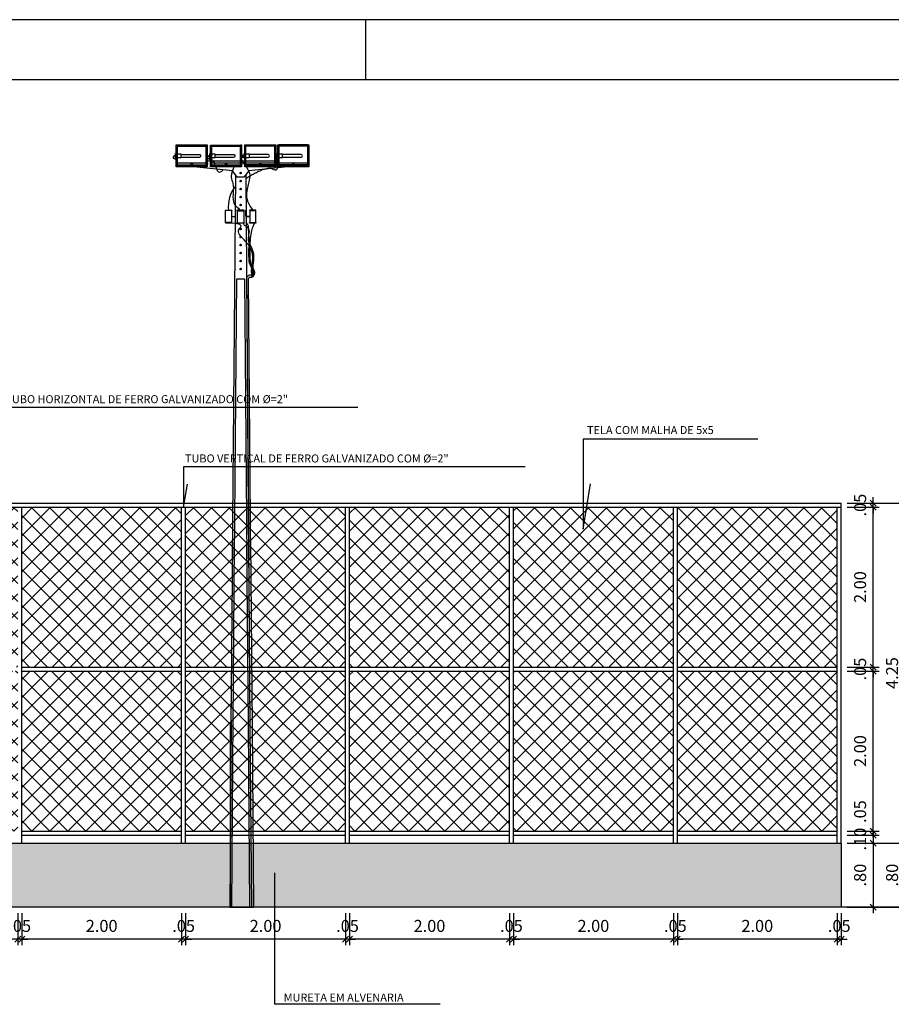
# Model space of a CAD drawing. Extents: x 3169 to 3299, y 540 to 585.
# Drawn here: x 3267 to 3278, y 572 to 585 of the extents above; entities that cross this region are included whole.
import ezdxf

# ---------------------------------------------------------------- set-up
doc = ezdxf.new("R2010")
doc.units = 0
doc.layers.get('0').update_dxf_attribs({"linetype": 'CONTINUOUS'})
doc.layers.get('DEFPOINTS').update_dxf_attribs({"linetype": 'CONTINUOUS'})
for name, color, linetype in [('_COTAS', 1, 'CONTINUOUS'), ('COTA', 2, 'CONTINUOUS'), ('DCINZA', 253, 'CONTINUOUS'), ('FORMATO_EXT', 7, 'CONTINUOUS'), ('FORMATO_INT', 8, 'CONTINUOUS'), ('LINHAT', 1, 'CONTINUOUS'), ('MEDIA', 5, 'CONTINUOUS'), ('POSTE', 3, 'CONTINUOUS'), ('TELA', 9, 'CONTINUOUS'), ('TEXTO80', 7, 'CONTINUOUS'), ('TUBO', 3, 'CONTINUOUS')]:
    doc.layers.add(name, color=color, linetype=linetype)
doc.styles.add('ROMAND', font='romand__.ttf')
doc.styles.add('ROMANS', font='romans.shx')
doc.styles.get("Standard").update_dxf_attribs({"font": 'romans.shx'})
doc.dimstyles.new('ESC50', dxfattribs={"dimscale": 0, "dimtxt": 0.15, "dimasz": 0.075, "dimexe": 0.075, "dimexo": 0.075, "dimgap": 0.09, "dimtad": 3, "dimzin": 4, "dimtxsty": 'ROMAND', "dimblk": 'OBLIQUE', "dimcen": 0.075, "dimdle": 0.075, "dimclrd": 1, "dimclre": 1, "dimclrt": 2, "dimazin": 3, "dimtfac": 1, "dimtix": 1, "dimtmove": 0, "dimatfit": 3, "dimtolj": 1})

# ---------------------------------------------------------------- blocks, each defined once
blk = doc.blocks.new('_OBLIQUE')
at = {"color": 0, "linetype": 'BYBLOCK'}
blk.add_line((-0.5, -0.5), (0.5, 0.5), dxfattribs=at)
blk = doc.blocks.new('*D80')
at = {"layer": 'COTA', "color": 1}
for p, q in [((1879.261, 1148.243), (1879.261, 1148.318)), ((1878.936, 1148.243), (1879.336, 1148.243)), ((1878.936, 1148.192), (1879.336, 1148.192)), ((1879.261, 1148.243), (1879.261, 1148.192)), ((1879.261, 1148.192), (1879.261, 1148.117))]:
    blk.add_line(p, q, dxfattribs=at)
at = {"layer": 'DEFPOINTS', "color": 0}
for p in [(1878.861, 1148.243), (1878.861, 1148.192), (1879.261, 1148.192)]:
    blk.add_point(p, dxfattribs=at)
at = {"layer": 'COTA', "color": 1, "xscale": 0.075, "yscale": 0.075, "zscale": 0.075}
for p, rotation in [((1879.261, 1148.243), 270), ((1879.261, 1148.192), 90)]:
    blk.add_blockref('_OBLIQUE', p, dxfattribs=dict(at, rotation=rotation))
at = {"layer": 'COTA', "color": 2, "insert": (1879.096, 1148.486), "char_height": 0.15, "attachment_point": 5, "rotation": 90, "style": 'ROMAND'}
blk.add_mtext('\\A1;.05', dxfattribs=at)
blk = doc.blocks.new('*D46')
at = {"layer": 'COTA', "color": 1}
for p, q in [((1878.936, 1148.192), (1879.336, 1148.192)), ((1879.261, 1148.192), (1879.261, 1148.267)), ((1879.261, 1148.192), (1879.261, 1148.092)), ((1878.936, 1148.092), (1879.336, 1148.092)), ((1879.261, 1148.092), (1879.261, 1148.017))]:
    blk.add_line(p, q, dxfattribs=at)
at = {"layer": 'DEFPOINTS', "color": 0}
for p in [(1878.861, 1148.192), (1878.861, 1148.092), (1879.261, 1148.092)]:
    blk.add_point(p, dxfattribs=at)
at = {"layer": 'COTA', "color": 1, "xscale": 0.075, "yscale": 0.075, "zscale": 0.075}
for p, rotation in [((1879.261, 1148.192), 270), ((1879.261, 1148.092), 90)]:
    blk.add_blockref('_OBLIQUE', p, dxfattribs=dict(at, rotation=rotation))
at = {"layer": 'COTA', "color": 2, "insert": (1879.096, 1148.142), "char_height": 0.15, "attachment_point": 5, "rotation": 90, "style": 'ROMANS'}
blk.add_mtext('\\A1;.10', dxfattribs=at)
blk = doc.blocks.new('*D47')
at = {"layer": 'COTA', "color": 1}
for p, q in [((1878.936, 1148.092), (1879.336, 1148.092)), ((1879.261, 1148.167), (1879.261, 1147.217)), ((1878.936, 1147.292), (1879.336, 1147.292))]:
    blk.add_line(p, q, dxfattribs=at)
at = {"layer": 'DEFPOINTS', "color": 0}
for p in [(1878.861, 1148.092), (1878.861, 1147.292), (1879.261, 1147.292)]:
    blk.add_point(p, dxfattribs=at)
at = {"layer": 'COTA', "color": 1, "xscale": 0.075, "yscale": 0.075, "zscale": 0.075}
for p, rotation in [((1879.261, 1148.092), 90), ((1879.261, 1147.292), 270)]:
    blk.add_blockref('_OBLIQUE', p, dxfattribs=dict(at, rotation=rotation))
at = {"layer": 'COTA', "color": 2, "insert": (1879.096, 1147.692), "char_height": 0.15, "attachment_point": 5, "rotation": 90, "style": 'ROMANS'}
blk.add_mtext('\\A1;.80', dxfattribs=at)
blk = doc.blocks.new('*D81')
at = {"layer": 'COTA', "color": 1}
for p, q in [((1879.661, 1152.418), (1879.661, 1148.017)), ((1879.336, 1152.343), (1879.736, 1152.343)), ((1879.336, 1148.092), (1879.736, 1148.092))]:
    blk.add_line(p, q, dxfattribs=at)
at = {"layer": 'DEFPOINTS', "color": 0}
for p in [(1879.261, 1152.343), (1879.261, 1148.092), (1879.661, 1148.092)]:
    blk.add_point(p, dxfattribs=at)
at = {"layer": 'COTA', "color": 1, "xscale": 0.075, "yscale": 0.075, "zscale": 0.075}
for p, rotation in [((1879.661, 1152.343), 90), ((1879.661, 1148.092), 270)]:
    blk.add_blockref('_OBLIQUE', p, dxfattribs=dict(at, rotation=rotation))
at = {"layer": 'COTA', "color": 2, "insert": (1879.496, 1150.218), "char_height": 0.15, "attachment_point": 5, "rotation": 90, "style": 'ROMAND'}
blk.add_mtext('\\A1;4.25', dxfattribs=at)
blk = doc.blocks.new('*D86')
at = {"layer": 'COTA', "color": 1}
for p, q in [((1878.81, 1147.217), (1878.81, 1146.817)), ((1878.861, 1147.217), (1878.861, 1146.817)), ((1878.81, 1146.892), (1878.735, 1146.892)), ((1878.81, 1146.892), (1878.861, 1146.892)), ((1878.861, 1146.892), (1878.936, 1146.892))]:
    blk.add_line(p, q, dxfattribs=at)
at = {"layer": 'DEFPOINTS', "color": 0}
for p in [(1878.81, 1147.292), (1878.861, 1147.292), (1878.861, 1146.892)]:
    blk.add_point(p, dxfattribs=at)
at = {"layer": 'COTA', "color": 1, "xscale": 0.075, "yscale": 0.075, "zscale": 0.075}
blk.add_blockref('_OBLIQUE', (1878.81, 1146.892), dxfattribs=at)
at = {"layer": 'COTA', "color": 1, "xscale": 0.075, "yscale": 0.075, "zscale": 0.075, "rotation": 180}
blk.add_blockref('_OBLIQUE', (1878.861, 1146.892), dxfattribs=at)
at = {"layer": 'COTA', "color": 2, "insert": (1878.835, 1147.057), "char_height": 0.15, "attachment_point": 5, "style": 'ROMAND'}
blk.add_mtext('\\A1;.05', dxfattribs=at)
blk = doc.blocks.new('*D90')
at = {"layer": '_COTAS', "color": 1}
for p, q in [((1879.261, 1148.168), (1879.261, 1150.318)), ((1878.936, 1150.243), (1879.336, 1150.243)), ((1878.936, 1148.243), (1879.336, 1148.243))]:
    blk.add_line(p, q, dxfattribs=at)
at = {"layer": 'DEFPOINTS', "color": 0}
for p in [(1878.861, 1150.243), (1879.261, 1150.243), (1878.861, 1148.243)]:
    blk.add_point(p, dxfattribs=at)
at = {"layer": '_COTAS', "color": 1, "xscale": 0.075, "yscale": 0.075, "zscale": 0.075}
for p, rotation in [((1879.261, 1150.243), 90), ((1879.261, 1148.243), 270)]:
    blk.add_blockref('_OBLIQUE', p, dxfattribs=dict(at, rotation=rotation))
at = {"layer": '_COTAS', "color": 2, "insert": (1879.096, 1149.243), "char_height": 0.15, "attachment_point": 5, "rotation": 90, "style": 'ROMAND'}
blk.add_mtext('\\A1;2.00', dxfattribs=at)
blk = doc.blocks.new('*D89')
at = {"layer": '_COTAS', "color": 1}
for p, q in [((1878.936, 1150.293), (1879.336, 1150.293)), ((1879.261, 1150.293), (1879.261, 1150.368)), ((1879.261, 1150.243), (1879.261, 1150.293)), ((1878.936, 1150.243), (1879.336, 1150.243)), ((1879.261, 1150.243), (1879.261, 1150.168))]:
    blk.add_line(p, q, dxfattribs=at)
at = {"layer": 'DEFPOINTS', "color": 0}
for p in [(1878.861, 1150.293), (1879.261, 1150.293), (1878.861, 1150.243)]:
    blk.add_point(p, dxfattribs=at)
at = {"layer": '_COTAS', "color": 1, "xscale": 0.075, "yscale": 0.075, "zscale": 0.075}
for p, rotation in [((1879.261, 1150.293), 270), ((1879.261, 1150.243), 90)]:
    blk.add_blockref('_OBLIQUE', p, dxfattribs=dict(at, rotation=rotation))
at = {"layer": '_COTAS', "color": 2, "insert": (1879.096, 1150.268), "char_height": 0.15, "attachment_point": 5, "rotation": 90, "style": 'ROMAND'}
blk.add_mtext('\\A1;.05', dxfattribs=at)
blk = doc.blocks.new('*D54')
at = {"layer": '_COTAS', "color": 1}
for p, q in [((1878.936, 1152.293), (1879.336, 1152.293)), ((1879.261, 1150.218), (1879.261, 1152.368)), ((1878.936, 1150.293), (1879.336, 1150.293))]:
    blk.add_line(p, q, dxfattribs=at)
at = {"layer": 'DEFPOINTS', "color": 0}
for p in [(1878.861, 1152.293), (1879.261, 1152.293), (1878.861, 1150.293)]:
    blk.add_point(p, dxfattribs=at)
at = {"layer": '_COTAS', "color": 1, "xscale": 0.075, "yscale": 0.075, "zscale": 0.075}
for p, rotation in [((1879.261, 1152.293), 90), ((1879.261, 1150.293), 270)]:
    blk.add_blockref('_OBLIQUE', p, dxfattribs=dict(at, rotation=rotation))
at = {"layer": '_COTAS', "color": 2, "insert": (1879.096, 1151.293), "char_height": 0.15, "attachment_point": 5, "rotation": 90, "style": 'ROMAND'}
blk.add_mtext('\\A1;2.00', dxfattribs=at)
blk = doc.blocks.new('*D55')
at = {"layer": '_COTAS', "color": 1}
for p, q in [((1879.261, 1152.343), (1879.261, 1152.418)), ((1878.936, 1152.343), (1879.336, 1152.343)), ((1878.936, 1152.293), (1879.336, 1152.293)), ((1879.261, 1152.293), (1879.261, 1152.343)), ((1879.261, 1152.293), (1879.261, 1152.218))]:
    blk.add_line(p, q, dxfattribs=at)
at = {"layer": 'DEFPOINTS', "color": 0}
for p in [(1878.861, 1152.343), (1878.861, 1152.293), (1879.261, 1152.343)]:
    blk.add_point(p, dxfattribs=at)
at = {"layer": '_COTAS', "color": 1, "xscale": 0.075, "yscale": 0.075, "zscale": 0.075}
for p, rotation in [((1879.261, 1152.343), 270), ((1879.261, 1152.293), 90)]:
    blk.add_blockref('_OBLIQUE', p, dxfattribs=dict(at, rotation=rotation))
at = {"layer": '_COTAS', "color": 2, "insert": (1879.096, 1152.318), "char_height": 0.15, "attachment_point": 5, "rotation": 90, "style": 'ROMAND'}
blk.add_mtext('\\A1;.05', dxfattribs=at)
blk = doc.blocks.new('*D48')
at = {"layer": '_COTAS', "color": 1}
for p, q in [((1879.336, 1148.092), (1879.736, 1148.092)), ((1879.661, 1147.217), (1879.661, 1148.167)), ((1879.336, 1147.292), (1879.736, 1147.292))]:
    blk.add_line(p, q, dxfattribs=at)
at = {"layer": 'DEFPOINTS', "color": 0}
for p in [(1879.261, 1148.092), (1879.661, 1148.092), (1879.261, 1147.292)]:
    blk.add_point(p, dxfattribs=at)
at = {"layer": '_COTAS', "color": 1, "xscale": 0.075, "yscale": 0.075, "zscale": 0.075}
for p, rotation in [((1879.661, 1148.092), 90), ((1879.661, 1147.292), 270)]:
    blk.add_blockref('_OBLIQUE', p, dxfattribs=dict(at, rotation=rotation))
at = {"layer": '_COTAS', "color": 2, "insert": (1879.496, 1147.692), "char_height": 0.15, "attachment_point": 5, "rotation": 90, "style": 'ROMANS'}
blk.add_mtext('\\A1;.80', dxfattribs=at)
blk = doc.blocks.new('*D58')
at = {"layer": 'COTA', "color": 1}
for p, q in [((1876.81, 1147.217), (1876.81, 1146.817)), ((1878.81, 1147.217), (1878.81, 1146.817)), ((1878.885, 1146.892), (1876.735, 1146.892))]:
    blk.add_line(p, q, dxfattribs=at)
at = {"layer": 'DEFPOINTS', "color": 0}
for p in [(1876.81, 1147.292), (1878.81, 1147.292), (1876.81, 1146.892)]:
    blk.add_point(p, dxfattribs=at)
at = {"layer": 'COTA', "color": 1, "xscale": 0.075, "yscale": 0.075, "zscale": 0.075, "rotation": 180}
blk.add_blockref('_OBLIQUE', (1876.81, 1146.892), dxfattribs=at)
at = {"layer": 'COTA', "color": 1, "xscale": 0.075, "yscale": 0.075, "zscale": 0.075}
blk.add_blockref('_OBLIQUE', (1878.81, 1146.892), dxfattribs=at)
at = {"layer": 'COTA', "color": 2, "insert": (1877.81, 1147.057), "char_height": 0.15, "attachment_point": 5, "style": 'ROMAND'}
blk.add_mtext('\\A1;2.00', dxfattribs=at)
blk = doc.blocks.new('*D59')
at = {"layer": 'COTA', "color": 1}
for p, q in [((1876.76, 1147.217), (1876.76, 1146.817)), ((1876.81, 1147.217), (1876.81, 1146.817)), ((1876.76, 1146.892), (1876.685, 1146.892)), ((1876.81, 1146.892), (1876.76, 1146.892)), ((1876.81, 1146.892), (1876.885, 1146.892))]:
    blk.add_line(p, q, dxfattribs=at)
at = {"layer": 'DEFPOINTS', "color": 0}
for p in [(1876.76, 1147.292), (1876.81, 1147.292), (1876.76, 1146.892)]:
    blk.add_point(p, dxfattribs=at)
at = {"layer": 'COTA', "color": 1, "xscale": 0.075, "yscale": 0.075, "zscale": 0.075}
blk.add_blockref('_OBLIQUE', (1876.76, 1146.892), dxfattribs=at)
at = {"layer": 'COTA', "color": 1, "xscale": 0.075, "yscale": 0.075, "zscale": 0.075, "rotation": 180}
blk.add_blockref('_OBLIQUE', (1876.81, 1146.892), dxfattribs=at)
at = {"layer": 'COTA', "color": 2, "insert": (1876.785, 1147.057), "char_height": 0.15, "attachment_point": 5, "style": 'ROMAND'}
blk.add_mtext('\\A1;.05', dxfattribs=at)
blk = doc.blocks.new('*D51')
at = {"layer": 'COTA', "color": 1}
for p, q in [((1874.76, 1147.217), (1874.76, 1146.817)), ((1876.76, 1147.217), (1876.76, 1146.817)), ((1876.835, 1146.892), (1874.685, 1146.892))]:
    blk.add_line(p, q, dxfattribs=at)
at = {"layer": 'DEFPOINTS', "color": 0}
for p in [(1874.76, 1147.292), (1876.76, 1147.292), (1874.76, 1146.892)]:
    blk.add_point(p, dxfattribs=at)
at = {"layer": 'COTA', "color": 1, "xscale": 0.075, "yscale": 0.075, "zscale": 0.075, "rotation": 180}
blk.add_blockref('_OBLIQUE', (1874.76, 1146.892), dxfattribs=at)
at = {"layer": 'COTA', "color": 1, "xscale": 0.075, "yscale": 0.075, "zscale": 0.075}
blk.add_blockref('_OBLIQUE', (1876.76, 1146.892), dxfattribs=at)
at = {"layer": 'COTA', "color": 2, "insert": (1875.76, 1147.057), "char_height": 0.15, "attachment_point": 5, "style": 'ROMANS'}
blk.add_mtext('\\A1;2.00', dxfattribs=at)
blk = doc.blocks.new('*D52')
at = {"layer": 'COTA', "color": 1}
for p, q in [((1874.71, 1147.217), (1874.71, 1146.817)), ((1874.76, 1147.217), (1874.76, 1146.817)), ((1874.71, 1146.892), (1874.635, 1146.892)), ((1874.76, 1146.892), (1874.71, 1146.892)), ((1874.76, 1146.892), (1874.835, 1146.892))]:
    blk.add_line(p, q, dxfattribs=at)
at = {"layer": 'DEFPOINTS', "color": 0}
for p in [(1874.71, 1147.292), (1874.76, 1147.292), (1874.71, 1146.892)]:
    blk.add_point(p, dxfattribs=at)
at = {"layer": 'COTA', "color": 1, "xscale": 0.075, "yscale": 0.075, "zscale": 0.075}
blk.add_blockref('_OBLIQUE', (1874.71, 1146.892), dxfattribs=at)
at = {"layer": 'COTA', "color": 1, "xscale": 0.075, "yscale": 0.075, "zscale": 0.075, "rotation": 180}
blk.add_blockref('_OBLIQUE', (1874.76, 1146.892), dxfattribs=at)
at = {"layer": 'COTA', "color": 2, "insert": (1874.735, 1147.057), "char_height": 0.15, "attachment_point": 5, "style": 'ROMANS'}
blk.add_mtext('\\A1;.05', dxfattribs=at)
blk = doc.blocks.new('*D60')
at = {"layer": 'COTA', "color": 1}
for p, q in [((1872.71, 1147.217), (1872.71, 1146.817)), ((1874.71, 1147.217), (1874.71, 1146.817)), ((1874.785, 1146.892), (1872.635, 1146.892))]:
    blk.add_line(p, q, dxfattribs=at)
at = {"layer": 'DEFPOINTS', "color": 0}
for p in [(1872.71, 1147.292), (1874.71, 1147.292), (1872.71, 1146.892)]:
    blk.add_point(p, dxfattribs=at)
at = {"layer": 'COTA', "color": 1, "xscale": 0.075, "yscale": 0.075, "zscale": 0.075, "rotation": 180}
blk.add_blockref('_OBLIQUE', (1872.71, 1146.892), dxfattribs=at)
at = {"layer": 'COTA', "color": 1, "xscale": 0.075, "yscale": 0.075, "zscale": 0.075}
blk.add_blockref('_OBLIQUE', (1874.71, 1146.892), dxfattribs=at)
at = {"layer": 'COTA', "color": 2, "insert": (1873.71, 1147.057), "char_height": 0.15, "attachment_point": 5, "style": 'ROMAND'}
blk.add_mtext('\\A1;2.00', dxfattribs=at)
blk = doc.blocks.new('*D61')
at = {"layer": 'COTA', "color": 1}
for p, q in [((1872.66, 1147.217), (1872.66, 1146.817)), ((1872.71, 1147.217), (1872.71, 1146.817)), ((1872.66, 1146.892), (1872.585, 1146.892)), ((1872.71, 1146.892), (1872.66, 1146.892)), ((1872.71, 1146.892), (1872.785, 1146.892))]:
    blk.add_line(p, q, dxfattribs=at)
at = {"layer": 'DEFPOINTS', "color": 0}
for p in [(1872.66, 1147.292), (1872.71, 1147.292), (1872.66, 1146.892)]:
    blk.add_point(p, dxfattribs=at)
at = {"layer": 'COTA', "color": 1, "xscale": 0.075, "yscale": 0.075, "zscale": 0.075}
blk.add_blockref('_OBLIQUE', (1872.66, 1146.892), dxfattribs=at)
at = {"layer": 'COTA', "color": 1, "xscale": 0.075, "yscale": 0.075, "zscale": 0.075, "rotation": 180}
blk.add_blockref('_OBLIQUE', (1872.71, 1146.892), dxfattribs=at)
at = {"layer": 'COTA', "color": 2, "insert": (1872.685, 1147.057), "char_height": 0.15, "attachment_point": 5, "style": 'ROMAND'}
blk.add_mtext('\\A1;.05', dxfattribs=at)
blk = doc.blocks.new('*D62')
at = {"layer": 'COTA', "color": 1}
for p, q in [((1870.66, 1147.217), (1870.66, 1146.817)), ((1872.66, 1147.217), (1872.66, 1146.817)), ((1872.735, 1146.892), (1870.585, 1146.892))]:
    blk.add_line(p, q, dxfattribs=at)
at = {"layer": 'DEFPOINTS', "color": 0}
for p in [(1870.66, 1147.292), (1872.66, 1147.292), (1870.66, 1146.892)]:
    blk.add_point(p, dxfattribs=at)
at = {"layer": 'COTA', "color": 1, "xscale": 0.075, "yscale": 0.075, "zscale": 0.075, "rotation": 180}
blk.add_blockref('_OBLIQUE', (1870.66, 1146.892), dxfattribs=at)
at = {"layer": 'COTA', "color": 1, "xscale": 0.075, "yscale": 0.075, "zscale": 0.075}
blk.add_blockref('_OBLIQUE', (1872.66, 1146.892), dxfattribs=at)
at = {"layer": 'COTA', "color": 2, "insert": (1871.66, 1147.057), "char_height": 0.15, "attachment_point": 5, "style": 'ROMAND'}
blk.add_mtext('\\A1;2.00', dxfattribs=at)
blk = doc.blocks.new('*D63')
at = {"layer": 'COTA', "color": 1}
for p, q in [((1870.61, 1147.217), (1870.61, 1146.817)), ((1870.66, 1147.217), (1870.66, 1146.817)), ((1870.61, 1146.892), (1870.535, 1146.892)), ((1870.66, 1146.892), (1870.61, 1146.892)), ((1870.66, 1146.892), (1870.735, 1146.892))]:
    blk.add_line(p, q, dxfattribs=at)
at = {"layer": 'DEFPOINTS', "color": 0}
for p in [(1870.61, 1147.292), (1870.66, 1147.292), (1870.61, 1146.892)]:
    blk.add_point(p, dxfattribs=at)
at = {"layer": 'COTA', "color": 1, "xscale": 0.075, "yscale": 0.075, "zscale": 0.075}
blk.add_blockref('_OBLIQUE', (1870.61, 1146.892), dxfattribs=at)
at = {"layer": 'COTA', "color": 1, "xscale": 0.075, "yscale": 0.075, "zscale": 0.075, "rotation": 180}
blk.add_blockref('_OBLIQUE', (1870.66, 1146.892), dxfattribs=at)
at = {"layer": 'COTA', "color": 2, "insert": (1870.635, 1147.057), "char_height": 0.15, "attachment_point": 5, "style": 'ROMAND'}
blk.add_mtext('\\A1;.05', dxfattribs=at)
blk = doc.blocks.new('*D64')
at = {"layer": 'COTA', "color": 1}
for p, q in [((1868.61, 1147.217), (1868.61, 1146.817)), ((1870.61, 1147.217), (1870.61, 1146.817)), ((1870.685, 1146.892), (1868.535, 1146.892))]:
    blk.add_line(p, q, dxfattribs=at)
at = {"layer": 'DEFPOINTS', "color": 0}
for p in [(1868.61, 1147.292), (1870.61, 1147.292), (1868.61, 1146.892)]:
    blk.add_point(p, dxfattribs=at)
at = {"layer": 'COTA', "color": 1, "xscale": 0.075, "yscale": 0.075, "zscale": 0.075, "rotation": 180}
blk.add_blockref('_OBLIQUE', (1868.61, 1146.892), dxfattribs=at)
at = {"layer": 'COTA', "color": 1, "xscale": 0.075, "yscale": 0.075, "zscale": 0.075}
blk.add_blockref('_OBLIQUE', (1870.61, 1146.892), dxfattribs=at)
at = {"layer": 'COTA', "color": 2, "insert": (1869.61, 1147.057), "char_height": 0.15, "attachment_point": 5, "style": 'ROMAND'}
blk.add_mtext('\\A1;2.00', dxfattribs=at)
blk = doc.blocks.new('*D65')
at = {"layer": 'COTA', "color": 1}
for p, q in [((1868.56, 1147.217), (1868.56, 1146.817)), ((1868.61, 1147.217), (1868.61, 1146.817)), ((1868.56, 1146.892), (1868.485, 1146.892)), ((1868.61, 1146.892), (1868.56, 1146.892)), ((1868.61, 1146.892), (1868.685, 1146.892))]:
    blk.add_line(p, q, dxfattribs=at)
at = {"layer": 'DEFPOINTS', "color": 0}
for p in [(1868.56, 1147.292), (1868.61, 1147.292), (1868.56, 1146.892)]:
    blk.add_point(p, dxfattribs=at)
at = {"layer": 'COTA', "color": 1, "xscale": 0.075, "yscale": 0.075, "zscale": 0.075}
blk.add_blockref('_OBLIQUE', (1868.56, 1146.892), dxfattribs=at)
at = {"layer": 'COTA', "color": 1, "xscale": 0.075, "yscale": 0.075, "zscale": 0.075, "rotation": 180}
blk.add_blockref('_OBLIQUE', (1868.61, 1146.892), dxfattribs=at)
at = {"layer": 'COTA', "color": 2, "insert": (1868.585, 1147.057), "char_height": 0.15, "attachment_point": 5, "style": 'ROMAND'}
blk.add_mtext('\\A1;.05', dxfattribs=at)
blk = doc.blocks.new('*D66')
at = {"layer": 'COTA', "color": 1}
for p, q in [((1866.56, 1147.217), (1866.56, 1146.817)), ((1868.56, 1147.217), (1868.56, 1146.817)), ((1868.635, 1146.892), (1866.485, 1146.892))]:
    blk.add_line(p, q, dxfattribs=at)
at = {"layer": 'DEFPOINTS', "color": 0}
for p in [(1866.56, 1147.292), (1868.56, 1147.292), (1866.56, 1146.892)]:
    blk.add_point(p, dxfattribs=at)
at = {"layer": 'COTA', "color": 1, "xscale": 0.075, "yscale": 0.075, "zscale": 0.075, "rotation": 180}
blk.add_blockref('_OBLIQUE', (1866.56, 1146.892), dxfattribs=at)
at = {"layer": 'COTA', "color": 1, "xscale": 0.075, "yscale": 0.075, "zscale": 0.075}
blk.add_blockref('_OBLIQUE', (1868.56, 1146.892), dxfattribs=at)
at = {"layer": 'COTA', "color": 2, "insert": (1867.56, 1147.057), "char_height": 0.15, "attachment_point": 5, "style": 'ROMAND'}
blk.add_mtext('\\A1;2.00', dxfattribs=at)
blk = doc.blocks.new('ALAMBRADO_01')
at = {"layer": 'DCINZA'}
h = blk.add_hatch(color=256, dxfattribs=at)
h.dxf.hatch_style = 1
h.paths.add_polyline_path([(1878.861, 1148.092), (1864.861, 1148.092), (1864.861, 1147.292), (1878.861, 1147.292)])
h.paths.add_polyline_path([(1862.861, 1148.092), (1848.861, 1148.092), (1848.861, 1147.292), (1862.861, 1147.292)])
at = {"layer": 'TELA'}
h = blk.add_hatch(dxfattribs=at)
h.set_pattern_fill('ANSI37', color=256, scale=0.05, style=0)
h.set_pattern_definition([(45, (38.07913, -28.09578), (-0.112253202, 0.112253202), []), (135, (38.07913, -28.09578), (-0.112253202, -0.112253202), [])])
h.paths.add_polyline_path([(1850.911, 1152.293), (1848.911, 1152.293), (1848.911, 1150.293), (1850.911, 1150.293)])
h.paths.add_polyline_path([(1850.911, 1150.243), (1848.911, 1150.243), (1848.911, 1148.243), (1850.911, 1148.243)])
h.paths.add_polyline_path([(1852.961, 1150.243), (1850.961, 1150.243), (1850.961, 1148.243), (1852.961, 1148.243)])
h.paths.add_polyline_path([(1852.961, 1152.293), (1850.961, 1152.293), (1850.961, 1150.293), (1852.961, 1150.293)])
h.paths.add_polyline_path([(1855.011, 1152.293), (1853.011, 1152.293), (1853.011, 1150.293), (1855.011, 1150.293)])
h.paths.add_polyline_path([(1855.011, 1150.243), (1853.011, 1150.243), (1853.011, 1148.243), (1855.011, 1148.243)])
h.paths.add_polyline_path([(1857.061, 1150.243), (1855.061, 1150.243), (1855.061, 1148.243), (1857.061, 1148.243)])
h.paths.add_polyline_path([(1857.061, 1152.293), (1855.061, 1152.293), (1855.061, 1150.293), (1857.061, 1150.293)])
h.paths.add_polyline_path([(1859.111, 1152.293), (1857.111, 1152.293), (1857.111, 1150.293), (1859.111, 1150.293)])
h.paths.add_polyline_path([(1859.111, 1150.243), (1857.111, 1150.243), (1857.111, 1148.243), (1859.111, 1148.243)])
h.paths.add_polyline_path([(1861.161, 1150.243), (1859.161, 1150.243), (1859.161, 1148.243), (1861.161, 1148.243)])
h.paths.add_polyline_path([(1861.161, 1152.293), (1859.161, 1152.293), (1859.161, 1150.293), (1861.161, 1150.293)])
h.paths.add_polyline_path([(1862.811, 1152.293), (1861.211, 1152.293), (1861.211, 1150.293), (1862.811, 1150.293)])
h.paths.add_polyline_path([(1862.811, 1150.243), (1861.211, 1150.243), (1861.211, 1148.243), (1862.811, 1148.243)])
h.paths.add_polyline_path([(1866.51, 1152.293), (1864.911, 1152.293), (1864.911, 1150.293), (1866.51, 1150.293)])
h.paths.add_polyline_path([(1866.51, 1150.243), (1864.911, 1150.243), (1864.911, 1148.243), (1866.51, 1148.243)])
h.paths.add_polyline_path([(1868.56, 1150.243), (1866.56, 1150.243), (1866.56, 1148.243), (1868.56, 1148.243)])
h.paths.add_polyline_path([(1868.56, 1152.293), (1866.56, 1152.293), (1866.56, 1150.293), (1868.56, 1150.293)])
h.paths.add_polyline_path([(1870.61, 1152.293), (1868.61, 1152.293), (1868.61, 1150.293), (1870.61, 1150.293)])
h.paths.add_polyline_path([(1870.61, 1150.243), (1868.61, 1150.243), (1868.61, 1148.243), (1870.61, 1148.243)])
h.paths.add_polyline_path([(1872.66, 1150.243), (1870.66, 1150.243), (1870.66, 1148.243), (1872.66, 1148.243)])
h.paths.add_polyline_path([(1872.66, 1152.293), (1870.66, 1152.293), (1870.66, 1150.293), (1872.66, 1150.293)])
h.paths.add_polyline_path([(1874.71, 1152.293), (1872.71, 1152.293), (1872.71, 1150.293), (1874.71, 1150.293)])
h.paths.add_polyline_path([(1874.71, 1150.243), (1872.71, 1150.243), (1872.71, 1148.243), (1874.71, 1148.243)])
h.paths.add_polyline_path([(1876.76, 1150.243), (1874.76, 1150.243), (1874.76, 1148.243), (1876.76, 1148.243)])
h.paths.add_polyline_path([(1876.76, 1152.293), (1874.76, 1152.293), (1874.76, 1150.293), (1876.76, 1150.293)])
h.paths.add_polyline_path([(1878.81, 1152.293), (1876.81, 1152.293), (1876.81, 1150.293), (1878.81, 1150.293)])
h.paths.add_polyline_path([(1878.81, 1150.243), (1876.81, 1150.243), (1876.81, 1148.243), (1878.81, 1148.243)])
at = {"layer": '_COTAS', "color": 1}
blk.add_lwpolyline([(1871.231, 1149.617), (1871.212, 1147.292), (1871.509, 1147.292)], dxfattribs=at)
at = {"layer": 'LINHAT'}
for p, q in [((1872.814, 1153.536), (1868.388, 1153.536)), ((1877.816, 1153.14), (1875.631, 1153.14)), ((1875.631, 1153.14), (1875.631, 1152.015)), ((1874.908, 1152.795), (1870.635, 1152.795)), ((1870.635, 1152.795), (1870.635, 1152.293)), ((1870.635, 1152.293), (1870.683, 1152.578)), ((1875.631, 1152.015), (1875.726, 1152.585)), ((1871.774, 1146.077), (1871.774, 1147.72)), ((1873.843, 1146.077), (1871.774, 1146.077))]:
    blk.add_line(p, q, dxfattribs=at)
at = {"layer": 'MEDIA'}
for p, q in [((1864.861, 1148.092), (1878.861, 1148.092)), ((1878.861, 1148.092), (1878.861, 1147.292)), ((1880.061, 1147.292), (1864.861, 1147.292))]:
    blk.add_line(p, q, dxfattribs=at)
at = {"layer": 'POSTE', "color": 1}
for p, q in [((1870.555, 1156.807), (1870.919, 1156.807)), ((1870.984, 1156.819, 0.436), (1871.348, 1156.819, 0.436)), ((1870.984, 1156.807, 0.436), (1871.348, 1156.807, 0.436)), ((1871.411, 1156.82, -0.436), (1871.775, 1156.82, -0.436)), ((1871.411, 1156.808, -0.436), (1871.775, 1156.808, -0.436)), ((1871.824, 1156.808), (1872.188, 1156.808)), ((1870.555, 1156.597), (1870.919, 1156.597)), ((1870.555, 1156.573), (1870.919, 1156.573)), ((1870.984, 1156.597, 0.436), (1871.348, 1156.597, 0.436)), ((1870.984, 1156.573, 0.436), (1871.348, 1156.573, 0.436)), ((1871.411, 1156.598, -0.436), (1871.775, 1156.598, -0.436)), ((1871.411, 1156.574, -0.436), (1871.775, 1156.574, -0.436)), ((1871.772, 1156.56), (1871.775, 1156.561)), ((1871.824, 1156.598), (1872.188, 1156.598)), ((1871.824, 1156.574), (1872.188, 1156.574)), ((1870.919, 1156.556), (1870.555, 1156.556)), ((1870.673, 1156.556), (1870.67, 1156.557)), ((1871.348, 1156.556, 0.436), (1870.984, 1156.556, 0.436)), ((1871.247, 1151.645), (1871.286, 1156.444)), ((1871.775, 1156.558, -0.436), (1871.411, 1156.558, -0.436)), ((1871.414, 1156.449), (1871.448, 1151.645)), ((1872.188, 1156.557), (1871.824, 1156.557)), ((1871.16, 1155.85), (1871.16, 1156)), ((1871.234, 1156), (1871.234, 1155.85)), ((1871.284, 1155.931), (1871.284, 1156.005)), ((1871.305, 1155.998), (1871.305, 1155.848)), ((1871.387, 1155.998), (1871.387, 1155.848)), ((1871.463, 1155.999), (1871.463, 1155.849)), ((1871.537, 1155.849), (1871.537, 1155.999)), ((1871.234, 1155.925), (1871.278, 1155.925)), ((1871.463, 1155.924), (1871.419, 1155.924)), ((1871.231, 1149.567), (1871.249, 1151.855)), ((1871.255, 1149.567), (1871.273, 1151.855)), ((1871.236, 1147.292), (1871.255, 1149.654))]:
    blk.add_line(p, q, dxfattribs=at)
at = {"layer": 'POSTE', "color": 1, "linetype": 'BYBLOCK'}
blk.add_line((1871.222, 1147.292), (1871.222, 1149.567), dxfattribs=at)
at = {"layer": 'POSTE', "color": 1}
for points in [[(1870.919, 1156.819), (1870.555, 1156.819), (1870.555, 1156.547), (1870.555, 1156.545), (1870.543, 1156.545), (1870.543, 1156.547), (1870.543, 1156.819), (1870.543, 1156.822), (1870.555, 1156.822), (1870.555, 1156.819)], [(1870.919, 1156.547), (1870.919, 1156.819), (1870.919, 1156.822), (1870.931, 1156.822), (1870.931, 1156.819), (1870.931, 1156.547), (1870.931, 1156.545), (1870.919, 1156.545), (1870.919, 1156.547), (1870.555, 1156.547)], [(1872.188, 1156.82), (1871.824, 1156.82), (1871.824, 1156.548), (1871.824, 1156.546), (1871.812, 1156.546), (1871.812, 1156.548), (1871.812, 1156.82), (1871.812, 1156.823), (1871.824, 1156.823), (1871.824, 1156.82)], [(1872.188, 1156.548), (1872.188, 1156.82), (1872.188, 1156.823), (1872.2, 1156.823), (1872.2, 1156.82), (1872.2, 1156.548), (1872.2, 1156.546), (1872.188, 1156.546), (1872.188, 1156.548), (1871.824, 1156.548)], [(1870.52, 1156.683), (1870.52, 1156.686), (1870.535, 1156.692), (1870.535, 1156.712), (1870.543, 1156.712)], [(1870.555, 1156.662), (1870.603, 1156.662), (1870.603, 1156.683), (1870.603, 1156.704), (1870.555, 1156.704)], [(1871.788, 1156.684), (1871.788, 1156.687), (1871.804, 1156.693), (1871.804, 1156.713), (1871.812, 1156.713)], [(1871.824, 1156.663), (1871.871, 1156.663), (1871.871, 1156.684), (1871.871, 1156.705), (1871.824, 1156.705)], [(1870.543, 1156.594), (1870.536, 1156.594), (1870.536, 1156.578), (1870.543, 1156.578)], [(1871.763, 1156.618), (1871.347, 1156.618), (1870.931, 1156.618)], [(1870.931, 1156.578), (1870.938, 1156.578), (1870.938, 1156.594), (1870.931, 1156.594)], [(1871.348, 1156.669), (1871.407, 1156.669), (1871.408, 1156.618)], [(1871.812, 1156.595), (1871.805, 1156.595), (1871.805, 1156.579), (1871.812, 1156.579)], [(1872.2, 1156.579), (1872.207, 1156.579), (1872.207, 1156.595), (1872.2, 1156.595)], [(1871.933, 1156.547), (1871.45, 1156.497), (1871.39, 1156.419), (1871.347, 1156.419), (1871.305, 1156.419), (1871.245, 1156.497), (1870.762, 1156.547)], [(1871.238, 1155.85), (1871.157, 1155.85), (1871.157, 1155.845), (1871.238, 1155.845)], [(1871.392, 1155.848), (1871.392, 1155.843), (1871.3, 1155.843), (1871.3, 1155.848), (1871.392, 1155.848)], [(1871.271, 1151.645), (1871.299, 1155.145), (1871.396, 1155.145), (1871.424, 1151.645)], [(1871.422, 1151.855), (1871.441, 1149.567), (1871.459, 1147.292)], [(1871.446, 1151.815), (1871.465, 1149.567), (1871.473, 1148.504)], [(1871.447, 1151.855), (1871.465, 1149.567), (1871.483, 1147.292)], [(1871.472, 1151.855), (1871.491, 1149.567), (1871.509, 1147.292)]]:
    blk.add_lwpolyline(points, dxfattribs=at)
for points, elevation in [([(1870.972, 1156.545), (1870.972, 1156.547), (1870.972, 1156.819), (1870.984, 1156.819), (1870.984, 1156.547), (1870.984, 1156.545)], 0.436), ([(1871.399, 1156.82), (1871.399, 1156.823), (1871.411, 1156.823), (1871.411, 1156.82), (1871.411, 1156.548), (1871.399, 1156.548)], -0.436)]:
    blk.add_lwpolyline(points, close=True, dxfattribs=dict(at, elevation=elevation))
for points, elevation in [([(1871.348, 1156.547), (1871.348, 1156.819), (1871.348, 1156.822), (1871.36, 1156.822), (1871.36, 1156.819), (1871.36, 1156.547), (1871.36, 1156.545), (1871.348, 1156.545), (1871.348, 1156.547), (1870.984, 1156.547)], 0.436), ([(1871.775, 1156.548), (1871.775, 1156.82), (1871.775, 1156.823), (1871.787, 1156.823), (1871.787, 1156.82), (1871.787, 1156.548), (1871.787, 1156.546), (1871.775, 1156.546), (1871.775, 1156.548), (1871.411, 1156.548)], -0.436), ([(1870.948, 1156.683), (1870.948, 1156.686), (1870.963, 1156.692), (1870.963, 1156.712), (1870.972, 1156.712)], 0.436), ([(1870.984, 1156.662), (1871.031, 1156.662), (1871.031, 1156.683), (1871.031, 1156.704), (1870.984, 1156.704)], 0.436), ([(1871.376, 1156.688), (1871.391, 1156.693), (1871.391, 1156.713), (1871.399, 1156.713)], -0.436), ([(1871.411, 1156.664), (1871.458, 1156.664), (1871.458, 1156.684), (1871.458, 1156.705), (1871.411, 1156.705)], -0.436), ([(1870.972, 1156.594), (1870.965, 1156.594), (1870.965, 1156.578), (1870.972, 1156.578)], 0.436), ([(1871.36, 1156.578), (1871.367, 1156.578), (1871.367, 1156.594), (1871.36, 1156.594)], 0.436), ([(1871.399, 1156.595), (1871.392, 1156.595), (1871.392, 1156.58), (1871.399, 1156.58)], -0.436), ([(1871.787, 1156.58), (1871.794, 1156.58), (1871.794, 1156.595), (1871.787, 1156.595)], -0.436)]:
    blk.add_lwpolyline(points, dxfattribs=dict(at, elevation=elevation))
for points in [[(1870.603, 1156.668), (1870.836, 1156.668, 1.059786), (1870.836, 1156.698), (1870.603, 1156.698)], [(1871.871, 1156.669), (1872.105, 1156.669, 1.059786), (1872.105, 1156.699), (1871.871, 1156.699)], [(1871.234, 1155.927), (1871.278, 1155.927, 0.414214), (1871.282, 1155.931), (1871.282, 1156.005)], [(1871.413, 1155.93), (1871.413, 1156.004), (1871.415, 1156.004), (1871.415, 1155.93, 0.414214), (1871.419, 1155.926), (1871.463, 1155.926)], [(1871.474, 1151.645), (1871.446, 1155.15, -0.565784), (1871.48, 1155.165), (1871.492, 1155.187, 0.553651), (1871.421, 1155.15), (1871.449, 1151.645)]]:
    blk.add_lwpolyline(points, format="xyb", dxfattribs=at)
for points, elevation in [([(1871.031, 1156.668), (1871.264, 1156.668, 1.059786), (1871.264, 1156.698), (1871.031, 1156.698)], 0.436), ([(1871.458, 1156.669), (1871.692, 1156.669, 1.059786), (1871.692, 1156.7), (1871.458, 1156.7)], -0.436)]:
    blk.add_lwpolyline(points, format="xyb", dxfattribs=dict(at, elevation=elevation))
for points in [[(1871.157, 1156.005), (1871.238, 1156.005), (1871.238, 1156), (1871.157, 1156)], [(1871.3, 1156.003), (1871.3, 1155.998), (1871.392, 1155.998), (1871.392, 1156.003)], [(1871.54, 1156.004), (1871.459, 1156.004), (1871.459, 1155.999), (1871.54, 1155.999)], [(1871.54, 1155.849), (1871.54, 1155.844), (1871.459, 1155.844), (1871.459, 1155.849)]]:
    blk.add_lwpolyline(points, close=True, dxfattribs=at)
for centre in [(1870.737, 1156.586), (1870.737, 1156.586), (1871.166, 1156.586, 0.436), (1871.166, 1156.586, 0.436), (1871.347, 1156.569), (1871.593, 1156.587, -0.436), (1871.593, 1156.587, -0.436), (1872.006, 1156.587), (1872.006, 1156.587), (1871.347, 1156.469), (1871.347, 1156.369), (1871.347, 1156.269), (1871.347, 1156.169), (1871.347, 1156.069), (1871.347, 1155.769), (1871.347, 1155.669), (1871.347, 1155.569), (1871.347, 1155.469), (1871.347, 1155.369), (1871.347, 1155.269)]:
    blk.add_circle(centre, 0.009, dxfattribs=at)
for centre, radius, start, end in [((1871.607, 1156.048, -0.436), 0.414, 141.294, 186.6618), ((1871.278, 1155.931), 0.006, 270, 0), ((1871.419, 1155.93), 0.006, 180, 270)]:
    blk.add_arc(centre, radius, start, end, dxfattribs=at)
for points, knots in [([(1870.543, 1156.654), (1870.541, 1156.654), (1870.538, 1156.654), (1870.535, 1156.654), (1870.535, 1156.661), (1870.535, 1156.668), (1870.535, 1156.674), (1870.53, 1156.676), (1870.525, 1156.678), (1870.52, 1156.68), (1870.52, 1156.681), (1870.52, 1156.682), (1870.52, 1156.683), (1870.516, 1156.681), (1870.506, 1156.676), (1870.498, 1156.645), (1870.531, 1156.652), (1870.537, 1156.634), (1870.542, 1156.634), (1870.543, 1156.634)], [0, 0, 0, 0, 1, 1, 1, 2, 2, 2, 3, 3, 3, 4, 4, 4, 4.012655, 4.035514, 4.064731, 4.076068, 4.079772, 4.079772, 4.079772, 4.079772]), ([(1870.972, 1156.654, 0.436), (1870.969, 1156.654, 0.436), (1870.966, 1156.654, 0.436), (1870.963, 1156.654, 0.436), (1870.963, 1156.661, 0.436), (1870.963, 1156.668, 0.436), (1870.963, 1156.674, 0.436), (1870.958, 1156.676, 0.436), (1870.953, 1156.678, 0.436), (1870.948, 1156.68, 0.436), (1870.948, 1156.681, 0.436), (1870.948, 1156.682, 0.436), (1870.948, 1156.683, 0.436), (1870.944, 1156.681, 0.436), (1870.934, 1156.676, 0.436), (1870.926, 1156.645, 0.436), (1870.959, 1156.652, 0.436), (1870.965, 1156.634, 0.436), (1870.97, 1156.634, 0.436), (1870.972, 1156.634, 0.436)], [0, 0, 0, 0, 1, 1, 1, 2, 2, 2, 3, 3, 3, 4, 4, 4, 4.012655, 4.035514, 4.064731, 4.076068, 4.079772, 4.079772, 4.079772, 4.079772]), ([(1871.399, 1156.656, -0.436), (1871.396, 1156.656, -0.436), (1871.394, 1156.656, -0.436), (1871.391, 1156.656, -0.436), (1871.391, 1156.662, -0.436), (1871.391, 1156.669, -0.436), (1871.391, 1156.676, -0.436), (1871.386, 1156.678, -0.436), (1871.381, 1156.679, -0.436), (1871.376, 1156.681, -0.436), (1871.376, 1156.682, -0.436), (1871.376, 1156.683, -0.436), (1871.376, 1156.684, -0.436), (1871.376, 1156.686, -0.436), (1871.376, 1156.687, -0.436), (1871.376, 1156.688, -0.436), (1871.347, 1156.684, -0.232), (1871.31, 1156.678, 0.032), (1871.482, 1156.464, -0.003), (1871.447, 1156.365, 0), (1871.435, 1156.282, 0), (1871.415, 1156.208, 0), (1871.432, 1156.105, 0), (1871.471, 1156.046, 0), (1871.5, 1156.004)], [0, 0, 0, 0, 1, 1, 1, 2, 2, 2, 3, 3, 3, 4, 4, 4, 5, 5, 5, 5.452145, 5.589034, 5.677278, 5.750226, 5.844342, 5.903641, 6.054427, 6.054427, 6.054427, 6.054427]), ([(1871.259, 1156.547), (1871.257, 1156.53), (1871.241, 1156.487), (1871.219, 1156.416), (1871.285, 1156.287), (1871.22, 1156.133), (1871.298, 1156.045), (1871.334, 1156.025), (1871.332, 1156.009), (1871.332, 1156.003)], [0.1632102, 0.1632102, 0.1632102, 0.1632102, 0.2146838, 0.3010626, 0.372871, 0.6317579, 0.6933798, 0.7226635, 0.7386275, 0.7386275, 0.7386275, 0.7386275]), ([(1871.483, 1155.171), (1871.488, 1155.171), (1871.5, 1155.172), (1871.493, 1155.203), (1871.483, 1155.227), (1871.486, 1155.258), (1871.496, 1155.349), (1871.519, 1155.49), (1871.401, 1155.628), (1871.276, 1155.752), (1871.376, 1155.806), (1871.332, 1155.831), (1871.2, 1155.845)], [0.0092738, 0.0092738, 0.0092738, 0.0092738, 0.0214341, 0.048458, 0.0772286, 0.1064426, 0.1379424, 0.3557167, 0.4995294, 0.6376097, 0.7116431, 0.7247696, 0.7247696, 0.7247696, 0.7247696]), ([(1871.491, 1155.185), (1871.499, 1155.188), (1871.526, 1155.205), (1871.492, 1155.277), (1871.454, 1155.34), (1871.452, 1155.43), (1871.452, 1155.556), (1871.457, 1155.682), (1871.444, 1155.783), (1871.449, 1155.819), (1871.418, 1155.851)], [0.0151292, 0.0151292, 0.0151292, 0.0151292, 0.0397579, 0.1111181, 0.1930315, 0.2792141, 0.3673115, 0.5763601, 0.6536512, 0.695366, 0.695366, 0.695366, 0.695366])]:
    blk.add_open_spline(points, degree=3, knots=knots, dxfattribs=at)
blk.add_rational_spline([(1871.812, 1156.655), (1871.809, 1156.655), (1871.806, 1156.655), (1871.804, 1156.655), (1871.804, 1156.662), (1871.804, 1156.669), (1871.804, 1156.675), (1871.799, 1156.677), (1871.794, 1156.679), (1871.788, 1156.681), (1871.788, 1156.682), (1871.788, 1156.683), (1871.788, 1156.684), (1871.79, 1156.673), (1871.797, 1156.616), (1871.833, 1156.438), (1871.701, 1156.556), (1871.669, 1156.516), (1871.654, 1156.49), (1871.638, 1156.504), (1871.63, 1156.512), (1871.553, 1156.481), (1871.481, 1156.442), (1871.414, 1156.395)], [1, 1, 1, 1, 1, 1, 1, 1, 1, 1, 1, 1, 1, 1, 1, 1, 1, 1, 1, 1, 1, 0.995823370166, 0.995823370166, 1], degree=3, knots=[0, 0, 0, 0, 1, 1, 1, 2, 2, 2, 3, 3, 3, 4, 4, 4, 4.036855, 4.182492, 4.28969, 4.308959, 4.332375, 4.360397, 4.360397, 4.360397, 4.584388, 4.584388, 4.584388, 4.584388], dxfattribs=at)
for points in [[(1870.931, 1156.649), (1870.965, 1156.649), (1871.002, 1156.618), (1871.026, 1156.574), (1871.041, 1156.535), (1871.061, 1156.491), (1871.082, 1156.48), (1871.112, 1156.492), (1871.127, 1156.509)], [(1871.486, 1155.176), (1871.507, 1155.176), (1871.507, 1155.203), (1871.499, 1155.231), (1871.499, 1155.26), (1871.503, 1155.291), (1871.498, 1155.509), (1871.446, 1155.643), (1871.444, 1155.781), (1871.389, 1155.83), (1871.387, 1155.843)], [(1871.489, 1155.181), (1871.523, 1155.201), (1871.508, 1155.271), (1871.474, 1155.345), (1871.466, 1155.431), (1871.466, 1155.519), (1871.483, 1155.728), (1871.503, 1155.802), (1871.522, 1155.844)]]:
    blk.add_spline(points, degree=3, dxfattribs=at)
at = {"layer": 'TUBO'}
for p, q in [((1848.861, 1152.343), (1878.861, 1152.343)), ((1848.861, 1152.293), (1878.861, 1152.293)), ((1868.61, 1148.092), (1868.61, 1152.293)), ((1870.61, 1148.092), (1870.61, 1152.293)), ((1870.66, 1148.092), (1870.66, 1152.293)), ((1872.66, 1148.092), (1872.66, 1152.293)), ((1872.71, 1148.092), (1872.71, 1152.293)), ((1874.71, 1148.092), (1874.71, 1152.293)), ((1874.76, 1148.092), (1874.76, 1152.293)), ((1876.76, 1148.092), (1876.76, 1152.293)), ((1876.81, 1148.092), (1876.81, 1152.293)), ((1878.81, 1148.092), (1878.81, 1152.293)), ((1878.861, 1148.092), (1878.861, 1152.343)), ((1868.61, 1150.293), (1870.61, 1150.293)), ((1870.66, 1150.293), (1872.66, 1150.293)), ((1872.71, 1150.293), (1874.71, 1150.293)), ((1874.76, 1150.293), (1876.76, 1150.293)), ((1876.81, 1150.293), (1878.81, 1150.293)), ((1868.61, 1150.243), (1870.61, 1150.243)), ((1870.66, 1150.243), (1872.66, 1150.243)), ((1872.71, 1150.243), (1874.71, 1150.243)), ((1874.76, 1150.243), (1876.76, 1150.243)), ((1876.81, 1150.243), (1878.81, 1150.243)), ((1868.61, 1148.243), (1870.61, 1148.243)), ((1868.61, 1148.192), (1870.61, 1148.192)), ((1870.66, 1148.243), (1872.66, 1148.243)), ((1870.66, 1148.192), (1872.66, 1148.192)), ((1872.71, 1148.243), (1874.71, 1148.243)), ((1872.71, 1148.192), (1874.71, 1148.192)), ((1874.76, 1148.243), (1876.76, 1148.243)), ((1874.76, 1148.192), (1876.76, 1148.192)), ((1876.81, 1148.243), (1878.81, 1148.243)), ((1876.81, 1148.192), (1878.81, 1148.192))]:
    blk.add_line(p, q, dxfattribs=at)
at = {"layer": 'TEXTO80', "ltscale": 0.1}
for s, p in [('TUBO HORIZONTAL DE FERRO GALVANIZADO COM %%C=2"', (1868.406, 1153.592)), ('TELA COM MALHA DE 5x5', (1875.681, 1153.206)), ('TUBO VERTICAL DE FERRO GALVANIZADO COM %%C=2"', (1870.652, 1152.851)), ('MURETA EM ALVENARIA', (1871.887, 1146.112))]:
    blk.add_text(s, height=0.1, dxfattribs=at).set_placement(p)
at = {"layer": '_COTAS'}
for base, p1, p2, picture, middle in [((1879.261, 1152.343), (1878.861, 1152.293), (1878.861, 1152.343), '*D55', (1879.096, 1152.318)), ((1879.261, 1152.293), (1878.861, 1150.293), (1878.861, 1152.293), '*D54', (1879.096, 1151.293)), ((1879.261, 1150.293), (1878.861, 1150.243), (1878.861, 1150.293), '*D89', (1879.096, 1150.268)), ((1879.261, 1150.243), (1878.861, 1148.243), (1878.861, 1150.243), '*D90', (1879.096, 1149.243)), ((1879.661, 1148.092), (1879.261, 1147.292), (1879.261, 1148.092), '*D48', (1879.496, 1147.692))]:
    dim = blk.add_linear_dim(base=base, p1=p1, p2=p2, angle=90, dimstyle='ESC50', override={"dimscale": 1}, dxfattribs=at)
    dim.commit()
    dim.dimension.update_dxf_attribs({"geometry": picture, "text_midpoint": middle})
at = {"layer": 'COTA'}
for base, p1, p2, picture, middle in [((1879.661, 1148.092), (1879.261, 1152.343), (1879.261, 1148.092), '*D81', (1879.496, 1150.218)), ((1879.261, 1148.092), (1878.861, 1148.192), (1878.861, 1148.092), '*D46', (1879.096, 1148.142)), ((1879.261, 1147.292), (1878.861, 1148.092), (1878.861, 1147.292), '*D47', (1879.096, 1147.692))]:
    dim = blk.add_linear_dim(base=base, p1=p1, p2=p2, angle=90, dimstyle='ESC50', override={"dimscale": 1}, dxfattribs=at)
    dim.commit()
    dim.dimension.update_dxf_attribs({"geometry": picture, "text_midpoint": middle})
dim = blk.add_linear_dim(base=(1879.261, 1148.192), p1=(1878.861, 1148.243), p2=(1878.861, 1148.192), angle=90, dimstyle='ESC50', override={"dimscale": 1}, dxfattribs=at)
dim.commit()
dim.dimension.update_dxf_attribs({"geometry": '*D80', "text_midpoint": (1879.096, 1148.486), "dimtype": 160})
for base, p1, p2, picture, middle in [((1866.56, 1146.892), (1868.56, 1147.292), (1866.56, 1147.292), '*D66', (1867.56, 1147.057)), ((1868.56, 1146.892), (1868.61, 1147.292), (1868.56, 1147.292), '*D65', (1868.585, 1147.057)), ((1868.61, 1146.892), (1870.61, 1147.292), (1868.61, 1147.292), '*D64', (1869.61, 1147.057)), ((1870.61, 1146.892), (1870.66, 1147.292), (1870.61, 1147.292), '*D63', (1870.635, 1147.057)), ((1870.66, 1146.892), (1872.66, 1147.292), (1870.66, 1147.292), '*D62', (1871.66, 1147.057)), ((1872.461, 1146.892), (1876.76, 1147.292), (1872.461, 1147.292), '*D51', (1875.76, 1147.057)), ((1874.71, 1146.892), (1872.461, 1147.292), (1874.71, 1147.292), '*D52', (1874.735, 1147.057)), ((1872.66, 1146.892), (1872.71, 1147.292), (1872.66, 1147.292), '*D61', (1872.685, 1147.057)), ((1872.71, 1146.892), (1874.71, 1147.292), (1872.71, 1147.292), '*D60', (1873.71, 1147.057)), ((1876.76, 1146.892), (1876.81, 1147.292), (1876.76, 1147.292), '*D59', (1876.785, 1147.057)), ((1876.81, 1146.892), (1878.81, 1147.292), (1876.81, 1147.292), '*D58', (1877.81, 1147.057)), ((1878.861, 1146.892), (1878.81, 1147.292), (1878.861, 1147.292), '*D86', (1878.835, 1147.057))]:
    dim = blk.add_linear_dim(base=base, p1=p1, p2=p2, dimstyle='ESC50', override={"dimscale": 1}, dxfattribs=at)
    dim.commit()
    dim.dimension.update_dxf_attribs({"geometry": picture, "text_midpoint": middle})

msp = doc.modelspace()

# ---------------------------------------------------------------- linework, layer by layer
at = {"layer": 'FORMATO_EXT'}
for p, q in [((3298.967, 584.735), (3235.892, 584.735)), ((3271.217, 583.985), (3271.217, 584.735))]:
    msp.add_line(p, q, dxfattribs=at)
at = {"layer": 'FORMATO_INT'}
msp.add_line((3298.217, 583.985), (3237.767, 583.985), dxfattribs=at)

# ---------------------------------------------------------------- block references
msp.add_blockref('ALAMBRADO_01', (1398.305, -573.651))

doc.saveas('drawing.dxf')
